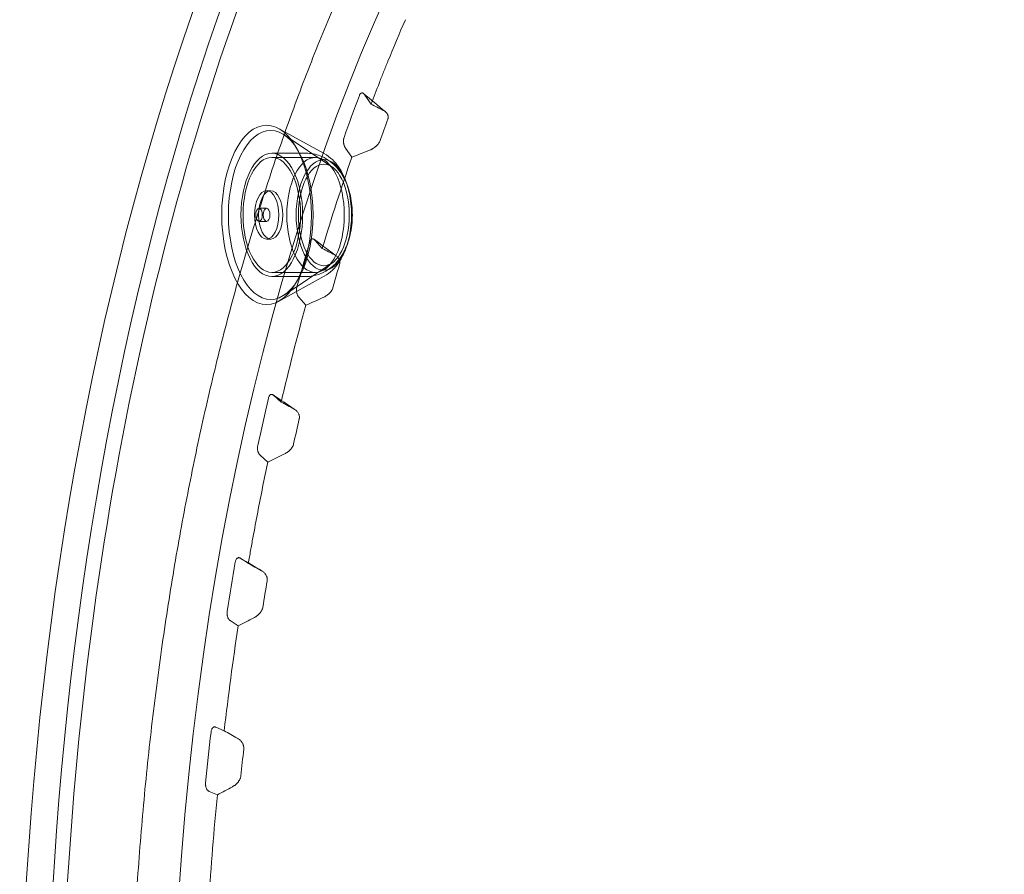
# Model space of a CAD drawing. Units: millimetres. Extents: x 12920 to 23920, y 4270 to 10770.
# Drawn here: x 19925 to 20148, y 6510 to 6704 of the extents above; entities that cross this region are included whole.
import ezdxf

# ---------------------------------------------------------------- set-up
doc = ezdxf.new("R2010")
doc.units = ezdxf.units.MM
doc.header["$MEASUREMENT"] = 0

msp = doc.modelspace()

# ---------------------------------------------------------------- linework, layer by layer
at = {"color": 0, "linetype": 'Continuous', "lineweight": 0}
for p, q in [((20004.56, 6684.98), (20003.13, 6687.06)), ((19993.91, 6673.75), (19983.56, 6679.47)), ((19995.67, 6670.76), (19984.82, 6678.04)), ((19998.74, 6675.02), (20000.18, 6672.91)), ((19989.8, 6673.83), (19982.02, 6673.83)), ((19982.02, 6672.9), (19991.94, 6672.9)), ((19980.84, 6665.33), (19981.77, 6665.33)), ((19980.84, 6661.33), (19979.11, 6661.33)), ((19980.84, 6658.33), (19979.11, 6658.33)), ((19980.84, 6654.33), (19981.77, 6654.33)), ((19993.47, 6652.22), (19991.89, 6654.04)), ((19995.67, 6648.9), (19984.82, 6641.63)), ((19982.02, 6646.77), (19991.94, 6646.77)), ((19989.8, 6645.83), (19982.02, 6645.83)), ((19993.91, 6645.91), (19983.56, 6640.2)), ((19988.15, 6641.14), (19989.74, 6639.3)), ((19984.14, 6617.33), (19982.44, 6618.85)), ((19979.4, 6605.23), (19981.11, 6603.7)), ((19976.69, 6580.68), (19974.89, 6581.86)), ((19972.58, 6567.68), (19974.39, 6566.5)), ((19971.2, 6542.68), (19969.32, 6543.48)), ((19967.77, 6528.91), (19969.65, 6528.11))]:
    msp.add_line(p, q, dxfattribs=at)
for centre, start_param, end_param in [((20141.81, 6456.85), 4.712389, 6.7679), ((20147.87, 6456.85), 0, 3.141593), ((20147.87, 6456.85), 4.712389, 6.283185), ((20141.81, 6456.85), 0.484715, 2.656878)]:
    msp.add_ellipse(centre, major_axis=(0, 434.06), ratio=0.5, start_param=start_param, end_param=end_param, dxfattribs=at)
for centre, major_axis in [((20147.87, 6456.85), (0, 377.06)), ((19980.84, 6659.83), (0, 20.37)), ((19981.77, 6659.83), (0, 19.2)), ((19982.02, 6659.83), (0, 14)), ((19982.02, 6659.83), (0, 13.06)), ((19991.94, 6659.83), (0, 13.06)), ((19993.83, 6659.83), (0, 12.57)), ((19993.83, 6659.83), (0, 11.53)), ((19980.84, 6659.83), (0, 5.5)), ((19981.77, 6659.83), (0, 5.5)), ((19979.11, 6659.83), (0, 1.5)), ((19980.84, 6659.83), (0, -1.5))]:
    msp.add_ellipse(centre, major_axis=major_axis, ratio=0.5, dxfattribs=at)
for points, knots in [([(20150.55, 6886.79), (20127.62, 6886.79), (20104.73, 6879.52), (20061.42, 6851.45), (20041, 6830.64), (20004.46, 6777.62), (19988.35, 6745.42), (19961.9, 6672.71), (19951.57, 6632.23), (19937.67, 6546.87), (19934.1, 6502.01), (19934.08, 6457.05), (19934.08, 6456.95), (19934.08, 6456.85)], [0, 0, 0, 0, 0.313462, 0.313462, 0.627621, 0.627621, 0.94178, 0.94178, 1.255939, 1.255939, 1.570099, 1.570099, 1.570796, 1.570796, 1.570796, 1.570796]), ([(20141.8, 6072.79), (20138.84, 6072.79), (20135.81, 6072.93), (20129.65, 6073.51), (20126.53, 6073.96), (20120.23, 6075.17), (20117.05, 6075.94), (20110.69, 6077.81), (20107.5, 6078.91), (20101.17, 6081.43), (20098.02, 6082.85), (20091.78, 6085.99), (20088.7, 6087.71), (20082.65, 6091.41), (20079.67, 6093.39), (20073.88, 6097.57), (20071.05, 6099.76), (20065.58, 6104.29), (20062.8, 6106.74), (20057.23, 6111.99), (20054.42, 6114.79), (20048.83, 6120.74), (20046.05, 6123.88), (20040.53, 6130.48), (20037.8, 6133.93), (20032.43, 6141.11), (20029.79, 6144.83), (20024.63, 6152.51), (20022.11, 6156.45), (20017.22, 6164.5), (20014.86, 6168.61), (20010.3, 6176.9), (20008.11, 6181.09), (20003.92, 6189.47), (20001.82, 6193.85), (19997.68, 6202.97), (19995.62, 6207.71), (19991.6, 6217.47), (19989.62, 6222.51), (19985.79, 6232.83), (19983.93, 6238.11), (19980.34, 6248.85), (19978.61, 6254.31), (19975.31, 6265.35), (19973.74, 6270.92), (19970.77, 6282.1), (19969.37, 6287.71), (19966.74, 6298.86), (19965.52, 6304.4), (19963.25, 6315.35), (19962.15, 6321.01), (19960.07, 6332.6), (19959.08, 6338.55), (19957.23, 6350.65), (19956.37, 6356.82), (19954.8, 6369.28), (19954.09, 6375.59), (19952.83, 6388.26), (19952.28, 6394.63), (19951.34, 6407.35), (19950.96, 6413.7), (19950.35, 6426.3), (19950.13, 6432.55), (19949.84, 6444.86), (19949.77, 6450.93), (19949.77, 6462.77), (19949.84, 6468.84), (19950.13, 6481.15), (19950.35, 6487.4), (19950.96, 6500), (19951.34, 6506.35), (19952.28, 6519.07), (19952.83, 6525.44), (19954.09, 6538.11), (19954.8, 6544.42), (19956.37, 6556.88), (19957.23, 6563.05), (19959.08, 6575.15), (19960.07, 6581.1), (19962.15, 6592.69), (19963.25, 6598.35), (19965.52, 6609.29), (19966.74, 6614.84), (19969.37, 6625.99), (19970.77, 6631.6), (19973.74, 6642.78), (19975.31, 6648.35), (19978.61, 6659.38), (19980.34, 6664.85), (19983.93, 6675.59), (19985.79, 6680.87), (19989.62, 6691.19), (19991.6, 6696.23), (19995.62, 6705.99), (19997.68, 6710.73), (20001.82, 6719.85), (20003.92, 6724.23), (20008.11, 6732.61), (20010.3, 6736.8), (20014.86, 6745.09), (20017.22, 6749.2), (20022.11, 6757.25), (20024.63, 6761.19), (20029.79, 6768.87), (20032.43, 6772.59), (20037.8, 6779.77), (20040.53, 6783.22), (20046.05, 6789.82), (20048.83, 6792.96), (20054.42, 6798.91), (20057.23, 6801.71), (20062.8, 6806.96), (20065.58, 6809.41), (20071.05, 6813.94), (20073.88, 6816.13), (20079.67, 6820.31), (20082.65, 6822.29), (20088.7, 6825.99), (20091.78, 6827.71), (20098.02, 6830.85), (20101.17, 6832.27), (20107.5, 6834.79), (20110.69, 6835.89), (20117.05, 6837.76), (20120.23, 6838.53), (20126.53, 6839.74), (20129.65, 6840.19), (20135.81, 6840.77), (20138.84, 6840.91), (20141.8, 6840.91)], [568.778753, 568.778753, 568.778753, 568.778753, 586.553397, 586.553397, 604.328041, 604.328041, 622.102686, 622.102686, 639.87733, 639.87733, 657.651974, 657.651974, 675.426618, 675.426618, 693.201263, 693.201263, 710.975907, 710.975907, 728.750499, 728.750499, 746.52509, 746.52509, 764.299682, 764.299682, 782.074274, 782.074274, 799.848865, 799.848865, 817.623457, 817.623457, 835.398049, 835.398049, 853.17264, 853.17264, 870.947005, 870.947005, 888.721369, 888.721369, 906.495733, 906.495733, 924.270098, 924.270098, 942.044462, 942.044462, 959.818826, 959.818826, 977.59319, 977.59319, 995.367555, 995.367555, 1013.141623, 1013.141623, 1030.915691, 1030.915691, 1048.689759, 1048.689759, 1066.463827, 1066.463827, 1084.237895, 1084.237895, 1102.011963, 1102.011963, 1119.786031, 1119.786031, 1137.560099, 1137.560099, 1155.334167, 1155.334167, 1173.108235, 1173.108235, 1190.882304, 1190.882304, 1208.656372, 1208.656372, 1226.43044, 1226.43044, 1244.204508, 1244.204508, 1261.978576, 1261.978576, 1279.752644, 1279.752644, 1297.527008, 1297.527008, 1315.301373, 1315.301373, 1333.075737, 1333.075737, 1350.850101, 1350.850101, 1368.624465, 1368.624465, 1386.39883, 1386.39883, 1404.173194, 1404.173194, 1421.947558, 1421.947558, 1439.72215, 1439.72215, 1457.496742, 1457.496742, 1475.271333, 1475.271333, 1493.045925, 1493.045925, 1510.820517, 1510.820517, 1528.595108, 1528.595108, 1546.3697, 1546.3697, 1564.144292, 1564.144292, 1581.918936, 1581.918936, 1599.69358, 1599.69358, 1617.468224, 1617.468224, 1635.242869, 1635.242869, 1653.017513, 1653.017513, 1670.792157, 1670.792157, 1688.566802, 1688.566802, 1706.341446, 1706.341446, 1706.341446, 1706.341446]), ([(20141.8, 6840.91), (20144.76, 6840.91), (20147.79, 6840.77), (20153.95, 6840.19), (20157.07, 6839.74), (20163.38, 6838.53), (20166.55, 6837.76), (20172.91, 6835.89), (20176.1, 6834.79), (20182.43, 6832.27), (20185.58, 6830.85), (20191.82, 6827.71), (20194.9, 6825.99), (20200.95, 6822.29), (20203.93, 6820.31), (20209.72, 6816.13), (20212.55, 6813.94), (20218.03, 6809.41), (20220.8, 6806.96), (20226.37, 6801.71), (20229.18, 6798.91), (20234.77, 6792.96), (20237.55, 6789.82), (20243.07, 6783.22), (20245.8, 6779.77), (20251.17, 6772.59), (20253.81, 6768.87), (20258.97, 6761.19), (20261.49, 6757.25), (20266.38, 6749.2), (20268.74, 6745.09), (20273.3, 6736.8), (20275.49, 6732.61), (20279.68, 6724.23), (20281.78, 6719.85), (20285.92, 6710.73), (20287.98, 6705.99), (20292, 6696.23), (20293.98, 6691.19), (20297.81, 6680.87), (20299.67, 6675.59), (20303.26, 6664.85), (20304.99, 6659.39), (20308.29, 6648.35), (20309.86, 6642.78), (20312.83, 6631.6), (20314.23, 6626), (20316.86, 6614.84), (20318.08, 6609.3), (20320.35, 6598.35), (20321.44, 6592.69), (20323.53, 6581.1), (20324.52, 6575.15), (20326.37, 6563.05), (20327.23, 6556.88), (20328.8, 6544.42), (20329.51, 6538.11), (20330.77, 6525.44), (20331.32, 6519.07), (20332.26, 6506.35), (20332.64, 6500), (20333.25, 6487.4), (20333.47, 6481.15), (20333.76, 6468.84), (20333.83, 6462.77), (20333.83, 6456.85)], [1706.341446, 1706.341446, 1706.341446, 1706.341446, 1724.116006, 1724.116006, 1741.890565, 1741.890565, 1759.665125, 1759.665125, 1777.439685, 1777.439685, 1795.214244, 1795.214244, 1812.988804, 1812.988804, 1830.763364, 1830.763364, 1848.537924, 1848.537924, 1866.312303, 1866.312303, 1884.086682, 1884.086682, 1901.86106, 1901.86106, 1919.635439, 1919.635439, 1937.409818, 1937.409818, 1955.184197, 1955.184197, 1972.958576, 1972.958576, 1990.732955, 1990.732955, 2008.5072, 2008.5072, 2026.281446, 2026.281446, 2044.055691, 2044.055691, 2061.829936, 2061.829936, 2079.604181, 2079.604181, 2097.378426, 2097.378426, 2115.152671, 2115.152671, 2132.926916, 2132.926916, 2150.701076, 2150.701076, 2168.475237, 2168.475237, 2186.249397, 2186.249397, 2204.023557, 2204.023557, 2221.797718, 2221.797718, 2239.571878, 2239.571878, 2257.346038, 2257.346038, 2275.120199, 2275.120199, 2275.120199, 2275.120199]), ([(20004.56, 6684.98), (20005.18, 6686.61), (20006.12, 6689.06), (20007.08, 6691.49), (20007.56, 6692.7), (20007.73, 6693.1), (20008.05, 6693.9), (20008.21, 6694.31), (20009.67, 6697.91), (20010.99, 6701.07), (20012.33, 6704.17)], [0, 0, 0, 0, 0.25, 0.375, 0.375, 0.4375, 0.4375, 0.5, 0.5, 1, 1, 1, 1]), ([(20003.13, 6687.06), (20003.09, 6687.13), (20003.04, 6687.19), (20002.94, 6687.3), (20002.89, 6687.35), (20002.81, 6687.41), (20002.78, 6687.43), (20002.72, 6687.47), (20002.69, 6687.48), (20002.61, 6687.52), (20002.55, 6687.53), (20002.47, 6687.53), (20002.44, 6687.53), (20002.38, 6687.51), (20002.35, 6687.51), (20002.29, 6687.48), (20002.27, 6687.46), (20002.21, 6687.43), (20002.18, 6687.4), (20002.11, 6687.33), (20002.06, 6687.26), (20001.97, 6687.11), (20001.93, 6687.03), (20001.9, 6686.93)], [0, 0, 0, 0, 0.125, 0.125, 0.25, 0.25, 0.3125, 0.3125, 0.375, 0.375, 0.5, 0.5, 0.5625, 0.5625, 0.625, 0.625, 0.6875, 0.6875, 0.75, 0.75, 0.875, 0.875, 1, 1, 1, 1]), ([(20007.32, 6683.58), (20007.51, 6683.49), (20007.68, 6683.38), (20007.9, 6683.18), (20007.97, 6683.11), (20008.07, 6683), (20008.1, 6682.96), (20008.16, 6682.88), (20008.19, 6682.84), (20008.26, 6682.71), (20008.31, 6682.62), (20008.36, 6682.48), (20008.38, 6682.43), (20008.4, 6682.34), (20008.41, 6682.28), (20008.44, 6682.13), (20008.44, 6682.02), (20008.42, 6681.85), (20008.41, 6681.8), (20008.39, 6681.68), (20008.37, 6681.62), (20008.35, 6681.56)], [0, 0, 0, 0, 0.25, 0.25, 0.375, 0.375, 0.4375, 0.4375, 0.5, 0.5, 0.625, 0.625, 0.6875, 0.6875, 0.75, 0.75, 0.875, 0.875, 0.9375, 0.9375, 1, 1, 1, 1]), ([(19998.42, 6677.42), (19998.39, 6677.33), (19998.36, 6677.22), (19998.33, 6677.09), (19998.33, 6677.06), (19998.32, 6677.01), (19998.31, 6676.98), (19998.3, 6676.9), (19998.29, 6676.78), (19998.28, 6676.67), (19998.28, 6676.58), (19998.28, 6676.55), (19998.28, 6676.5), (19998.28, 6676.47), (19998.29, 6676.32), (19998.3, 6676.21), (19998.33, 6676.04), (19998.34, 6675.99), (19998.36, 6675.88), (19998.38, 6675.83), (19998.42, 6675.68), (19998.45, 6675.59), (19998.5, 6675.45), (19998.52, 6675.41), (19998.56, 6675.32), (19998.58, 6675.28), (19998.65, 6675.16), (19998.69, 6675.09), (19998.74, 6675.02)], [0, 0, 0, 0, 0.125, 0.125, 0.15625, 0.15625, 0.1875, 0.1875, 0.25, 0.3125, 0.3125, 0.34375, 0.34375, 0.375, 0.375, 0.5, 0.5, 0.5625, 0.5625, 0.625, 0.625, 0.75, 0.75, 0.8125, 0.8125, 0.875, 0.875, 1, 1, 1, 1]), ([(20006.51, 6676.52), (20006.47, 6676.41), (20006.41, 6676.29), (20006.31, 6676.12), (20006.27, 6676.06), (20006.21, 6675.98), (20006.18, 6675.95), (20006.14, 6675.9), (20006.12, 6675.87), (20006, 6675.74), (20005.91, 6675.64), (20005.75, 6675.49), (20005.7, 6675.45), (20005.59, 6675.35), (20005.53, 6675.31), (20005.36, 6675.18), (20005.24, 6675.09), (20005.01, 6674.94), (20004.89, 6674.87), (20004.7, 6674.76), (20004.64, 6674.73), (20004.51, 6674.66), (20004.45, 6674.63), (20004.26, 6674.54), (20004.13, 6674.48), (20004, 6674.43)], [0, 0, 0, 0, 0.125, 0.125, 0.1875, 0.1875, 0.21875, 0.21875, 0.25, 0.25, 0.375, 0.375, 0.4375, 0.4375, 0.5, 0.5, 0.625, 0.625, 0.75, 0.75, 0.8125, 0.8125, 0.875, 0.875, 1, 1, 1, 1]), ([(19989.8, 6645.83), (19990.79, 6645.83), (19991.77, 6646.01), (19993.62, 6646.64), (19994.46, 6647.11), (19996.06, 6648.29), (19996.76, 6649.04), (19998.13, 6650.86), (19998.69, 6651.96), (19999.67, 6654.53), (20000, 6656.01), (20000.34, 6658.99), (20000.34, 6660.48), (20000.04, 6663.43), (19999.74, 6664.88), (19998.7, 6667.77), (19997.97, 6669.22), (19995.9, 6671.54), (19994.8, 6672.46), (19992.39, 6673.5), (19991.3, 6673.78), (19990.05, 6673.83), (19989.93, 6673.83), (19989.8, 6673.83)], [3.141593, 3.141593, 3.141593, 3.141593, 3.310919, 3.310919, 3.494909, 3.494909, 3.727272, 3.727272, 4.059227, 4.059227, 4.491317, 4.491317, 4.914754, 4.914754, 5.337497, 5.337497, 5.771635, 5.771635, 6.069171, 6.069171, 6.261866, 6.261866, 6.283185, 6.283185, 6.283185, 6.283185]), ([(19993.91, 6673.75), (19994.61, 6673.36), (19995.23, 6672.89), (19996.3, 6671.87), (19996.76, 6671.31), (19997.57, 6670.16), (19997.91, 6669.55), (19998.52, 6668.3), (19998.78, 6667.65), (19999.23, 6666.32), (19999.42, 6665.64), (19999.58, 6664.95)], [0.269433, 0.269433, 0.269433, 0.269433, 0.4459622, 0.4459622, 0.6224914, 0.6224914, 0.7990206, 0.7990206, 0.9755499, 0.9755499, 1.1520791, 1.1520791, 1.1520791, 1.1520791]), ([(19991.89, 6654.04), (19991.84, 6654.1), (19991.79, 6654.15), (19991.68, 6654.24), (19991.63, 6654.28), (19991.55, 6654.33), (19991.52, 6654.34), (19991.46, 6654.36), (19991.43, 6654.37), (19991.35, 6654.39), (19991.29, 6654.39), (19991.2, 6654.37), (19991.17, 6654.36), (19991.12, 6654.34), (19991.09, 6654.32), (19991.03, 6654.29), (19991.01, 6654.26), (19990.95, 6654.21), (19990.93, 6654.19), (19990.86, 6654.09), (19990.81, 6654.02), (19990.73, 6653.85), (19990.7, 6653.76), (19990.67, 6653.66)], [0, 0, 0, 0, 0.125, 0.125, 0.25, 0.25, 0.3125, 0.3125, 0.375, 0.375, 0.5, 0.5, 0.5625, 0.5625, 0.625, 0.625, 0.6875, 0.6875, 0.75, 0.75, 0.875, 0.875, 1, 1, 1, 1]), ([(19999.58, 6654.72), (19999.42, 6654.03), (19999.23, 6653.34), (19998.78, 6652.01), (19998.52, 6651.37), (19997.91, 6650.12), (19997.57, 6649.51), (19996.76, 6648.35), (19996.3, 6647.8), (19995.23, 6646.78), (19994.61, 6646.3), (19993.91, 6645.91)], [1.9895136, 1.9895136, 1.9895136, 1.9895136, 2.1660428, 2.1660428, 2.342572, 2.342572, 2.5191012, 2.5191012, 2.6956304, 2.6956304, 2.8721597, 2.8721597, 2.8721597, 2.8721597]), ([(19996.31, 6650.73), (19996.5, 6650.63), (19996.67, 6650.51), (19996.9, 6650.3), (19996.97, 6650.23), (19997.07, 6650.11), (19997.1, 6650.07), (19997.16, 6649.98), (19997.19, 6649.94), (19997.27, 6649.8), (19997.32, 6649.71), (19997.37, 6649.56), (19997.39, 6649.51), (19997.42, 6649.4), (19997.43, 6649.35), (19997.46, 6649.19), (19997.47, 6649.07), (19997.46, 6648.89), (19997.46, 6648.83), (19997.44, 6648.71), (19997.42, 6648.65), (19997.4, 6648.59)], [0, 0, 0, 0, 0.25, 0.25, 0.375, 0.375, 0.4375, 0.4375, 0.5, 0.5, 0.625, 0.625, 0.6875, 0.6875, 0.75, 0.75, 0.875, 0.875, 0.9375, 0.9375, 1, 1, 1, 1]), ([(19987.71, 6643.46), (19987.68, 6643.36), (19987.66, 6643.26), (19987.63, 6643.12), (19987.63, 6643.09), (19987.62, 6643.03), (19987.62, 6643), (19987.61, 6642.92), (19987.61, 6642.8), (19987.61, 6642.69), (19987.61, 6642.6), (19987.61, 6642.57), (19987.62, 6642.51), (19987.62, 6642.49), (19987.63, 6642.34), (19987.65, 6642.23), (19987.69, 6642.07), (19987.7, 6642.02), (19987.73, 6641.92), (19987.75, 6641.87), (19987.8, 6641.73), (19987.83, 6641.64), (19987.89, 6641.52), (19987.92, 6641.48), (19987.96, 6641.4), (19987.98, 6641.37), (19988.05, 6641.26), (19988.1, 6641.2), (19988.15, 6641.14)], [0, 0, 0, 0, 0.125, 0.125, 0.15625, 0.15625, 0.1875, 0.1875, 0.25, 0.3125, 0.3125, 0.34375, 0.34375, 0.375, 0.375, 0.5, 0.5, 0.5625, 0.5625, 0.625, 0.625, 0.75, 0.75, 0.8125, 0.8125, 0.875, 0.875, 1, 1, 1, 1]), ([(19995.84, 6643.19), (19995.8, 6643.06), (19995.75, 6642.94), (19995.66, 6642.76), (19995.62, 6642.7), (19995.57, 6642.61), (19995.55, 6642.58), (19995.51, 6642.53), (19995.49, 6642.5), (19995.38, 6642.36), (19995.29, 6642.25), (19995.15, 6642.09), (19995.1, 6642.04), (19995, 6641.95), (19994.94, 6641.9), (19994.78, 6641.76), (19994.67, 6641.67), (19994.45, 6641.5), (19994.33, 6641.42), (19994.16, 6641.31), (19994.1, 6641.27), (19993.98, 6641.2), (19993.92, 6641.17), (19993.73, 6641.07), (19993.61, 6641.01), (19993.48, 6640.96)], [0, 0, 0, 0, 0.125, 0.125, 0.1875, 0.1875, 0.21875, 0.21875, 0.25, 0.25, 0.375, 0.375, 0.4375, 0.4375, 0.5, 0.5, 0.625, 0.625, 0.75, 0.75, 0.8125, 0.8125, 0.875, 0.875, 1, 1, 1, 1]), ([(19982.44, 6618.85), (19982.39, 6618.89), (19982.33, 6618.94), (19982.22, 6619), (19982.17, 6619.03), (19982.08, 6619.06), (19982.05, 6619.06), (19982, 6619.07), (19981.97, 6619.07), (19981.88, 6619.07), (19981.82, 6619.06), (19981.74, 6619.03), (19981.71, 6619.01), (19981.65, 6618.98), (19981.63, 6618.95), (19981.58, 6618.91), (19981.55, 6618.88), (19981.5, 6618.82), (19981.48, 6618.79), (19981.41, 6618.68), (19981.37, 6618.6), (19981.3, 6618.41), (19981.27, 6618.31), (19981.24, 6618.21)], [0, 0, 0, 0, 0.125, 0.125, 0.25, 0.25, 0.3125, 0.3125, 0.375, 0.375, 0.5, 0.5, 0.5625, 0.5625, 0.625, 0.625, 0.6875, 0.6875, 0.75, 0.75, 0.875, 0.875, 1, 1, 1, 1]), ([(19987.06, 6615.74), (19987.16, 6615.69), (19987.25, 6615.63), (19987.42, 6615.51), (19987.5, 6615.44), (19987.66, 6615.3), (19987.74, 6615.22), (19987.87, 6615.05), (19987.94, 6614.96), (19988.05, 6614.77), (19988.1, 6614.67), (19988.16, 6614.52), (19988.18, 6614.46), (19988.22, 6614.35), (19988.23, 6614.3), (19988.27, 6614.12), (19988.28, 6614), (19988.28, 6613.82), (19988.28, 6613.75), (19988.26, 6613.62), (19988.25, 6613.56), (19988.24, 6613.5)], [0, 0, 0, 0, 0.125, 0.125, 0.25, 0.25, 0.375, 0.375, 0.5, 0.5, 0.625, 0.625, 0.6875, 0.6875, 0.75, 0.75, 0.875, 0.875, 0.9375, 0.9375, 1, 1, 1, 1]), ([(19978.84, 6607.44), (19978.81, 6607.34), (19978.79, 6607.23), (19978.78, 6607.09), (19978.78, 6607.06), (19978.78, 6607), (19978.77, 6606.97), (19978.77, 6606.88), (19978.77, 6606.77), (19978.78, 6606.65), (19978.79, 6606.57), (19978.79, 6606.54), (19978.8, 6606.48), (19978.8, 6606.45), (19978.82, 6606.32), (19978.84, 6606.21), (19978.89, 6606.06), (19978.9, 6606.01), (19978.94, 6605.92), (19978.96, 6605.87), (19979.01, 6605.74), (19979.06, 6605.66), (19979.12, 6605.55), (19979.15, 6605.52), (19979.19, 6605.45), (19979.22, 6605.42), (19979.29, 6605.33), (19979.34, 6605.28), (19979.4, 6605.23)], [0, 0, 0, 0, 0.125, 0.125, 0.15625, 0.15625, 0.1875, 0.1875, 0.25, 0.3125, 0.3125, 0.34375, 0.34375, 0.375, 0.375, 0.5, 0.5, 0.5625, 0.5625, 0.625, 0.625, 0.75, 0.75, 0.8125, 0.8125, 0.875, 0.875, 1, 1, 1, 1]), ([(19986.97, 6607.8), (19986.94, 6607.67), (19986.89, 6607.54), (19986.81, 6607.35), (19986.78, 6607.29), (19986.73, 6607.2), (19986.71, 6607.17), (19986.68, 6607.11), (19986.66, 6607.08), (19986.56, 6606.93), (19986.48, 6606.82), (19986.35, 6606.65), (19986.3, 6606.6), (19986.2, 6606.5), (19986.15, 6606.44), (19986.01, 6606.3), (19985.9, 6606.2), (19985.69, 6606.03), (19985.58, 6605.94), (19985.41, 6605.83), (19985.36, 6605.79), (19985.24, 6605.72), (19985.18, 6605.68), (19985.01, 6605.58), (19984.89, 6605.52), (19984.77, 6605.46)], [0, 0, 0, 0, 0.125, 0.125, 0.1875, 0.1875, 0.21875, 0.21875, 0.25, 0.25, 0.375, 0.375, 0.4375, 0.4375, 0.5, 0.5, 0.625, 0.625, 0.75, 0.75, 0.8125, 0.8125, 0.875, 0.875, 1, 1, 1, 1]), ([(19976.69, 6580.68), (19976.86, 6581.66), (19977.03, 6582.63), (19977.38, 6584.57), (19977.55, 6585.54), (19978.08, 6588.44), (19978.44, 6590.37), (19979.55, 6596.12), (19980.31, 6599.93), (19981.11, 6603.7)], [0, 0, 0, 0, 0.125, 0.125, 0.25, 0.25, 0.5, 0.5, 1, 1, 1, 1]), ([(19974.89, 6581.86), (19974.83, 6581.89), (19974.78, 6581.92), (19974.67, 6581.97), (19974.61, 6581.98), (19974.52, 6581.99), (19974.49, 6581.99), (19974.44, 6581.99), (19974.41, 6581.98), (19974.32, 6581.96), (19974.26, 6581.94), (19974.18, 6581.89), (19974.15, 6581.87), (19974.1, 6581.82), (19974.08, 6581.79), (19974.03, 6581.74), (19974, 6581.7), (19973.96, 6581.63), (19973.93, 6581.59), (19973.87, 6581.47), (19973.84, 6581.38), (19973.77, 6581.18), (19973.75, 6581.08), (19973.73, 6580.97)], [0, 0, 0, 0, 0.125, 0.125, 0.25, 0.25, 0.3125, 0.3125, 0.375, 0.375, 0.5, 0.5, 0.5625, 0.5625, 0.625, 0.625, 0.6875, 0.6875, 0.75, 0.75, 0.875, 0.875, 1, 1, 1, 1]), ([(19979.69, 6579.01), (19979.79, 6578.96), (19979.97, 6578.84), (19980.14, 6578.7), (19980.31, 6578.55), (19980.38, 6578.47), (19980.49, 6578.34), (19980.52, 6578.29), (19980.59, 6578.2), (19980.62, 6578.15), (19980.71, 6578), (19980.77, 6577.9), (19980.84, 6577.74), (19980.86, 6577.68), (19980.9, 6577.57), (19980.92, 6577.51), (19980.96, 6577.33), (19980.98, 6577.2), (19980.99, 6577.01), (19980.99, 6576.94), (19980.98, 6576.81), (19980.97, 6576.74), (19980.96, 6576.68)], [0, 0, 0, 0, 0.125, 0.25, 0.25, 0.375, 0.375, 0.4375, 0.4375, 0.5, 0.5, 0.625, 0.625, 0.6875, 0.6875, 0.75, 0.75, 0.875, 0.875, 0.9375, 0.9375, 1, 1, 1, 1]), ([(19971.9, 6569.77), (19971.89, 6569.65), (19971.87, 6569.54), (19971.87, 6569.4), (19971.87, 6569.37), (19971.87, 6569.31), (19971.87, 6569.28), (19971.87, 6569.19), (19971.88, 6569.08), (19971.89, 6568.97), (19971.9, 6568.88), (19971.91, 6568.86), (19971.92, 6568.8), (19971.92, 6568.77), (19971.95, 6568.64), (19971.98, 6568.54), (19972.03, 6568.4), (19972.05, 6568.35), (19972.09, 6568.27), (19972.11, 6568.23), (19972.17, 6568.11), (19972.22, 6568.04), (19972.29, 6567.94), (19972.31, 6567.91), (19972.36, 6567.86), (19972.39, 6567.83), (19972.47, 6567.76), (19972.52, 6567.72), (19972.58, 6567.68)], [0, 0, 0, 0, 0.125, 0.125, 0.15625, 0.15625, 0.1875, 0.1875, 0.25, 0.3125, 0.3125, 0.34375, 0.34375, 0.375, 0.375, 0.5, 0.5, 0.5625, 0.5625, 0.625, 0.625, 0.75, 0.75, 0.8125, 0.8125, 0.875, 0.875, 1, 1, 1, 1]), ([(19979.99, 6570.75), (19979.97, 6570.61), (19979.93, 6570.48), (19979.86, 6570.28), (19979.84, 6570.22), (19979.79, 6570.12), (19979.78, 6570.09), (19979.74, 6570.03), (19979.73, 6570), (19979.64, 6569.84), (19979.57, 6569.73), (19979.44, 6569.56), (19979.4, 6569.5), (19979.31, 6569.4), (19979.27, 6569.34), (19979.13, 6569.19), (19979.03, 6569.09), (19978.83, 6568.91), (19978.72, 6568.83), (19978.57, 6568.71), (19978.51, 6568.67), (19978.4, 6568.59), (19978.35, 6568.55), (19978.18, 6568.45), (19978.06, 6568.38), (19977.95, 6568.33)], [0, 0, 0, 0, 0.125, 0.125, 0.1875, 0.1875, 0.21875, 0.21875, 0.25, 0.25, 0.375, 0.375, 0.4375, 0.4375, 0.5, 0.5, 0.625, 0.625, 0.75, 0.75, 0.8125, 0.8125, 0.875, 0.875, 1, 1, 1, 1]), ([(19969.32, 6543.48), (19969.27, 6543.51), (19969.21, 6543.52), (19969.1, 6543.55), (19969.04, 6543.55), (19968.95, 6543.54), (19968.92, 6543.53), (19968.87, 6543.52), (19968.84, 6543.51), (19968.75, 6543.47), (19968.7, 6543.43), (19968.62, 6543.36), (19968.59, 6543.34), (19968.54, 6543.28), (19968.52, 6543.25), (19968.47, 6543.18), (19968.45, 6543.14), (19968.41, 6543.06), (19968.39, 6543.02), (19968.33, 6542.89), (19968.3, 6542.79), (19968.25, 6542.58), (19968.23, 6542.47), (19968.22, 6542.36)], [0, 0, 0, 0, 0.125, 0.125, 0.25, 0.25, 0.3125, 0.3125, 0.375, 0.375, 0.5, 0.5, 0.5625, 0.5625, 0.625, 0.625, 0.6875, 0.6875, 0.75, 0.75, 0.875, 0.875, 1, 1, 1, 1]), ([(19974.27, 6540.94), (19974.37, 6540.89), (19974.56, 6540.76), (19974.74, 6540.62), (19974.9, 6540.46), (19974.98, 6540.38), (19975.1, 6540.24), (19975.13, 6540.19), (19975.21, 6540.1), (19975.24, 6540.05), (19975.34, 6539.9), (19975.39, 6539.79), (19975.47, 6539.62), (19975.5, 6539.56), (19975.54, 6539.45), (19975.56, 6539.38), (19975.61, 6539.2), (19975.64, 6539.07), (19975.65, 6538.87), (19975.66, 6538.81), (19975.66, 6538.67), (19975.65, 6538.6), (19975.65, 6538.53)], [0, 0, 0, 0, 0.125, 0.25, 0.25, 0.375, 0.375, 0.4375, 0.4375, 0.5, 0.5, 0.625, 0.625, 0.6875, 0.6875, 0.75, 0.75, 0.875, 0.875, 0.9375, 0.9375, 1, 1, 1, 1]), ([(19974.99, 6532.43), (19974.98, 6532.29), (19974.95, 6532.16), (19974.89, 6531.96), (19974.87, 6531.89), (19974.83, 6531.8), (19974.81, 6531.76), (19974.78, 6531.7), (19974.77, 6531.67), (19974.69, 6531.51), (19974.62, 6531.39), (19974.51, 6531.22), (19974.47, 6531.16), (19974.39, 6531.05), (19974.35, 6531), (19974.22, 6530.84), (19974.13, 6530.74), (19973.94, 6530.56), (19973.84, 6530.47), (19973.69, 6530.35), (19973.64, 6530.31), (19973.53, 6530.23), (19973.48, 6530.19), (19973.32, 6530.09), (19973.21, 6530.02), (19973.1, 6529.96)], [0, 0, 0, 0, 0.125, 0.125, 0.1875, 0.1875, 0.21875, 0.21875, 0.25, 0.25, 0.375, 0.375, 0.4375, 0.4375, 0.5, 0.5, 0.625, 0.625, 0.75, 0.75, 0.8125, 0.8125, 0.875, 0.875, 1, 1, 1, 1]), ([(19966.99, 6530.84), (19966.98, 6530.73), (19966.98, 6530.61), (19966.98, 6530.47), (19966.98, 6530.44), (19966.98, 6530.38), (19966.98, 6530.35), (19966.99, 6530.27), (19967, 6530.15), (19967.02, 6530.04), (19967.04, 6529.96), (19967.04, 6529.94), (19967.05, 6529.89), (19967.06, 6529.86), (19967.1, 6529.73), (19967.13, 6529.64), (19967.19, 6529.51), (19967.21, 6529.47), (19967.25, 6529.39), (19967.28, 6529.36), (19967.34, 6529.25), (19967.39, 6529.19), (19967.47, 6529.11), (19967.5, 6529.09), (19967.55, 6529.04), (19967.58, 6529.02), (19967.66, 6528.97), (19967.72, 6528.93), (19967.77, 6528.91)], [0, 0, 0, 0, 0.125, 0.125, 0.15625, 0.15625, 0.1875, 0.1875, 0.25, 0.3125, 0.3125, 0.34375, 0.34375, 0.375, 0.375, 0.5, 0.5, 0.5625, 0.5625, 0.625, 0.625, 0.75, 0.75, 0.8125, 0.8125, 0.875, 0.875, 1, 1, 1, 1])]:
    msp.add_open_spline(points, degree=3, knots=knots, dxfattribs=at)
for points in [[(19998.42, 6677.42), (19999.56, 6680.62), (20000.72, 6683.79), (20001.9, 6686.93)], [(20002.86, 6687.37), (20004.5, 6686.01), (20006.15, 6684.64), (20007.79, 6683.28)], [(20004.56, 6684.98), (20005.48, 6684.51), (20006.4, 6684.05), (20007.32, 6683.58)], [(20006.51, 6676.52), (20007.12, 6678.21), (20007.73, 6679.89), (20008.35, 6681.56)], [(19993.47, 6652.22), (19995.59, 6659.24), (19997.83, 6666.14), (20000.18, 6672.91)], [(20004, 6674.43), (20002.72, 6673.93), (20001.45, 6673.42), (20000.18, 6672.91)], [(19987.71, 6643.46), (19988.67, 6646.89), (19989.66, 6650.28), (19990.67, 6653.66)], [(19991.68, 6654.24), (19993.34, 6653), (19995, 6651.75), (19996.65, 6650.51)], [(19993.47, 6652.22), (19994.41, 6651.72), (19995.36, 6651.23), (19996.31, 6650.73)], [(19995.84, 6643.19), (19996.35, 6645), (19996.87, 6646.8), (19997.4, 6648.59)], [(19984.14, 6617.33), (19985.89, 6624.78), (19987.75, 6632.1), (19989.74, 6639.3)], [(19993.48, 6640.96), (19992.23, 6640.41), (19990.98, 6639.85), (19989.74, 6639.3)], [(19982.31, 6618.95), (19983.97, 6617.84), (19985.62, 6616.72), (19987.27, 6615.61)], [(19978.84, 6607.44), (19979.62, 6611.05), (19980.42, 6614.64), (19981.24, 6618.21)], [(19984.14, 6617.33), (19985.11, 6616.8), (19986.09, 6616.27), (19987.06, 6615.74)], [(19986.97, 6607.8), (19987.38, 6609.71), (19987.8, 6611.6), (19988.24, 6613.5)], [(19984.77, 6605.46), (19983.55, 6604.87), (19982.33, 6604.29), (19981.11, 6603.7)], [(19971.9, 6569.77), (19972.49, 6573.52), (19973.1, 6577.25), (19973.73, 6580.97)], [(19974.85, 6581.88), (19976.49, 6580.91), (19978.12, 6579.94), (19979.75, 6578.98)], [(19976.69, 6580.68), (19977.69, 6580.13), (19978.69, 6579.57), (19979.69, 6579.01)], [(19979.99, 6570.75), (19980.3, 6572.73), (19980.63, 6574.7), (19980.96, 6576.68)], [(19977.95, 6568.33), (19976.76, 6567.72), (19975.57, 6567.11), (19974.39, 6566.5)], [(19971.2, 6542.68), (19972.13, 6550.67), (19973.19, 6558.61), (19974.39, 6566.5)], [(19971.2, 6542.68), (19972.22, 6542.1), (19973.24, 6541.52), (19974.27, 6540.94)], [(19966.99, 6530.84), (19967.38, 6534.69), (19967.79, 6538.53), (19968.22, 6542.36)], [(19974.99, 6532.43), (19975.2, 6534.47), (19975.42, 6536.5), (19975.65, 6538.53)], [(19973.1, 6529.96), (19971.94, 6529.35), (19970.79, 6528.73), (19969.65, 6528.11)], [(19967.72, 6503.74), (19968.23, 6511.91), (19968.87, 6520.03), (19969.65, 6528.11)]]:
    msp.add_open_spline(points, degree=3, dxfattribs=at)

doc.saveas('drawing.dxf')
